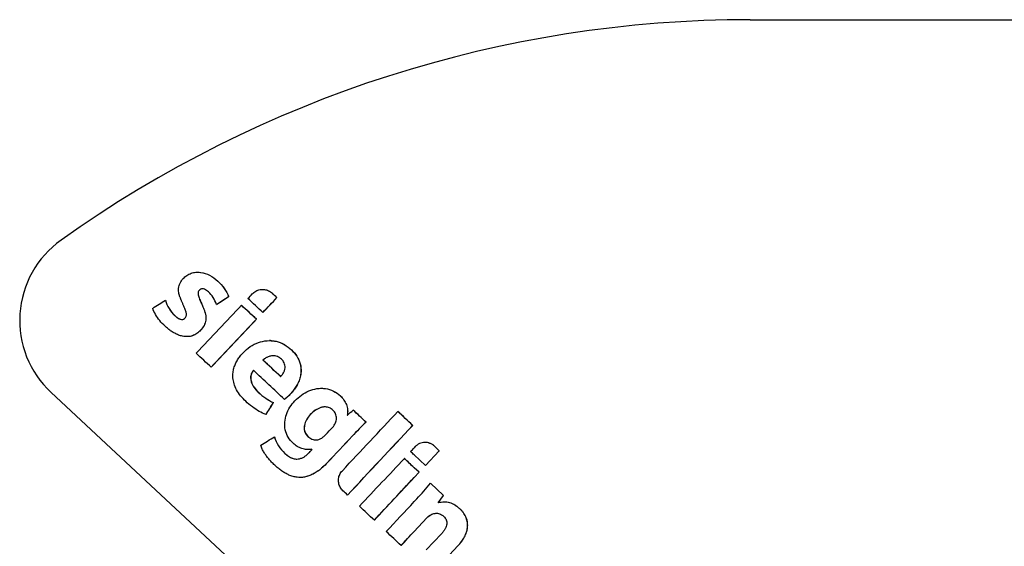
# Model space of a CAD drawing. Units: millimetres. Extents: x 0 to 297, y 0 to 210.
# Drawn here: x 124 to 149, y 126 to 139 of the extents above; entities that cross this region are included whole.
import ezdxf

# ---------------------------------------------------------------- set-up
doc = ezdxf.new("R2010")
doc.units = ezdxf.units.MM
doc.header["$LTSCALE"] = 16.335
doc.layers.get('0').update_dxf_attribs({"linetype": 'CONTINUOUS'})
doc.layers.add('RUNDUNGEN', color=7, linetype='CONTINUOUS')

msp = doc.modelspace()

# ---------------------------------------------------------------- linework, layer by layer
at = {"color": 7, "linetype": 'CONTINUOUS'}
for p, q in [((128.968, 132.205), (128.966, 132.205)), ((129.628, 132.009), (129.631, 132.009)), ((130.852, 131.981), (130.855, 131.981)), ((128.442, 131.428), (128.444, 131.428)), ((130.335, 131.432), (130.337, 131.432)), ((130.603, 130.888), (130.668, 130.891)), ((130.498, 130.399), (130.5, 130.399)), ((130.765, 130.506), (130.762, 130.506)), ((130.257, 130.138), (130.259, 130.138)), ((130.946, 129.978), (130.949, 129.978)), ((130.766, 129.318), (130.769, 129.318)), ((132.075, 129.21), (132.072, 129.21)), ((132.637, 128.998), (132.639, 128.998)), ((133.111, 128.822), (133.114, 128.822)), ((134.292, 128.741), (134.295, 128.741)), ((131.835, 128.371), (131.837, 128.371)), ((131.741, 128.137), (131.743, 128.137)), ((134.353, 128.194), (134.334, 128.174)), ((134.616, 127.722), (134.969, 128.1)), ((134.969, 128.1), (134.853, 128.21)), ((134.969, 128.1), (134.971, 128.1)), ((131.356, 127.888), (131.359, 127.888)), ((134.334, 127.992), (134.619, 127.722)), ((134.456, 127.551), (134.331, 127.669)), ((134.331, 127.417), (134.456, 127.551)), ((134.456, 127.551), (134.459, 127.551)), ((131.442, 127.421), (131.44, 127.421)), ((135.073, 126.967), (134.748, 127.275)), ((134.398, 126.878), (134.334, 126.809)), ((134.94, 126.774), (135.073, 126.967)), ((135.073, 126.967), (135.076, 126.967)), ((134.94, 126.774), (134.943, 126.774)), ((134.331, 126.051), (134.653, 126.396)), ((134.899, 126.513), (134.896, 126.513)), ((135.024, 125.995), (134.64, 125.582)), ((134.769, 124.965), (135.439, 125.684))]:
    msp.add_line(p, q, dxfattribs=at)
for centre, radius, start, end in [((130.665, 130.102), 0.789, 86.2209, 89.9578), ((126.776, 133.983), 10.42, 317.0084, 319.9272)]:
    msp.add_arc(centre, radius, start, end, dxfattribs=at)
for centre, major_axis, ratio, start_param, end_param in [((128.771, 136.452), (45.553, 48.508), 0.061043, -1.606155, -1.603739), ((128.768, 128.704), (45.574, -42.798), 0.061043, 1.582385, 1.584954), ((128.771, 128.704), (45.574, -42.798), 0.061043, 1.582385, 1.584954), ((128.771, 135.967), (45.62, 29.253), 0.05562, -1.629776, -1.622706), ((128.771, 136.452), (45.553, 48.508), 0.061043, -1.634882, -1.609702), ((128.768, 135.037), (45.62, 29.252), 0.05562, -1.594386, -1.587608), ((128.771, 135.037), (45.62, 29.252), 0.05562, -1.594386, -1.587608), ((128.768, 127.669), (45.574, -42.798), 0.061043, 1.593736, 1.602052), ((128.771, 127.669), (45.574, -42.798), 0.061043, 1.593736, 1.602052), ((128.771, 127.992), (45.574, -42.798), 0.061043, 1.590191, 1.598504), ((128.768, 135.695), (45.553, 48.508), 0.061043, -1.597841, -1.590036), ((128.771, 135.695), (45.553, 48.508), 0.061043, -1.597841, -1.590036), ((128.768, 135.695), (45.553, 48.508), 0.061043, -1.626543, -1.601386), ((128.771, 135.695), (45.553, 48.508), 0.061043, -1.626543, -1.601386), ((128.771, 125.379), (45.574, -42.798), 0.061043, 1.618893, 1.627231), ((128.768, 126.789), (45.574, -42.798), 0.061043, 1.580323, 1.590161), ((128.771, 126.789), (45.574, -42.798), 0.061043, 1.580323, 1.590161), ((128.771, 126.302), (45.574, -42.798), 0.061043, 1.578232, 1.59545), ((128.768, 134.989), (45.474, 72.375), 0.055143, -1.618748, -1.614552), ((128.771, 134.989), (45.474, 72.375), 0.055143, -1.618748, -1.614552), ((128.771, 129.54), (45.553, 48.508), 0.061043, -1.553655, -1.522677), ((128.771, 130.524), (45.582, 40.806), 0.060793, -1.540317, -1.537073), ((128.768, 127.669), (45.574, -42.798), 0.061043, 1.532771, 1.539965), ((128.771, 127.669), (45.574, -42.798), 0.061043, 1.532771, 1.539965), ((128.768, 128.704), (45.574, -42.798), 0.061043, 1.506745, 1.515027), ((128.771, 128.704), (45.574, -42.798), 0.061043, 1.506745, 1.515027), ((128.771, 130.905), (45.553, 48.508), 0.061043, -1.562808, -1.559118), ((128.768, 128.782), (45.553, 48.508), 0.061043, -1.550746, -1.514396), ((128.771, 128.782), (45.553, 48.508), 0.061043, -1.550746, -1.514396), ((128.771, 130.699), (45.622, 28.732), 0.055199, -1.568874, -1.561277), ((128.768, 130.148), (45.553, 48.508), 0.061043, -1.56205, -1.548116), ((128.771, 130.148), (45.553, 48.508), 0.061043, -1.56205, -1.548116), ((128.771, 131.29), (45.528, 55.265), 0.06004, 4.703317, 4.704798), ((128.771, 128.174), (45.553, 48.508), 0.061043, -1.515529, -1.513535), ((128.771, 127.992), (45.574, -42.798), 0.061043, 1.505885, 1.507879), ((128.771, 128.174), (45.553, 48.508), 0.061043, -1.544096, -1.519061), ((128.768, 127.669), (45.574, -42.798), 0.061043, 1.505885, 1.511411), ((128.771, 127.669), (45.574, -42.798), 0.061043, 1.505885, 1.511411), ((128.768, 127.417), (45.553, 48.508), 0.061043, -1.535812, -1.513535), ((128.771, 127.417), (45.553, 48.508), 0.061043, -1.535812, -1.513535), ((128.771, 125.379), (45.574, -42.798), 0.061043, 1.543096, 1.545659), ((128.771, 126.809), (45.553, 48.508), 0.061043, -1.529164, -1.513535), ((128.771, 125.379), (45.574, -42.798), 0.061043, 1.528161, 1.536446), ((128.771, 125.379), (45.574, -42.798), 0.061043, 1.513232, 1.521514), ((128.768, 126.051), (45.553, 48.508), 0.061043, -1.520882, -1.513535), ((128.771, 126.051), (45.553, 48.508), 0.061043, -1.520882, -1.513535)]:
    msp.add_ellipse(centre, major_axis=major_axis, ratio=ratio, start_param=start_param, end_param=end_param, dxfattribs=at)
for points, knots in [([(128.479, 132.465), (128.507, 132.495), (128.569, 132.549), (128.679, 132.605), (128.773, 132.624), (128.828, 132.627), (128.843, 132.627)], [0, 0, 0, 0, 0.301702, 0.594634, 0.893548, 1, 1, 1, 1]), ([(128.921, 132.621), (128.999, 132.61), (129.158, 132.558), (129.291, 132.459), (129.354, 132.401)], [0, 0, 0, 0, 0.480169, 1, 1, 1, 1]), ([(128.924, 132.621), (129.002, 132.61), (129.161, 132.558), (129.294, 132.459), (129.356, 132.401)], [0, 0, 0, 0, 0.480168, 1, 1, 1, 1]), ([(128.37, 132.078), (128.36, 132.123), (128.352, 132.217), (128.391, 132.355), (128.446, 132.431), (128.479, 132.465)], [0, 0, 0, 0, 0.333817, 0.662725, 1, 1, 1, 1]), ([(129.354, 132.401), (129.415, 132.343), (129.523, 132.223), (129.601, 132.08), (129.628, 132.009)], [0, 0, 0, 0, 0.523061, 1, 1, 1, 1]), ([(129.356, 132.401), (129.418, 132.343), (129.526, 132.223), (129.603, 132.08), (129.631, 132.009)], [0, 0, 0, 0, 0.523062, 1, 1, 1, 1]), ([(128.513, 131.724), (128.508, 131.736), (128.496, 131.761), (128.48, 131.797), (128.466, 131.831), (128.452, 131.863), (128.439, 131.893), (128.427, 131.922), (128.416, 131.949), (128.406, 131.975), (128.397, 131.998), (128.389, 132.02), (128.382, 132.04), (128.375, 132.059), (128.372, 132.071), (128.37, 132.078)], [0, 0, 0, 0, 0.110524, 0.213483, 0.309768, 0.400197, 0.485555, 0.566675, 0.643699, 0.715855, 0.782757, 0.843843, 0.897165, 0.947096, 1, 1, 1, 1]), ([(128.88, 132.164), (128.87, 132.154), (128.856, 132.126), (128.853, 132.078), (128.862, 132.027), (128.88, 131.972), (128.895, 131.935), (128.904, 131.916)], [0, 0, 0, 0, 0.164139, 0.341033, 0.53865, 0.759725, 1, 1, 1, 1]), ([(128.882, 132.164), (128.873, 132.154), (128.858, 132.126), (128.856, 132.078), (128.865, 132.027), (128.882, 131.972), (128.898, 131.935), (128.907, 131.916)], [0, 0, 0, 0, 0.164146, 0.341039, 0.538653, 0.759727, 1, 1, 1, 1]), ([(128.966, 132.205), (128.95, 132.205), (128.917, 132.197), (128.891, 132.176), (128.88, 132.164)], [0, 0, 0, 0, 0.484487, 1, 1, 1, 1]), ([(128.968, 132.205), (128.953, 132.205), (128.92, 132.197), (128.894, 132.176), (128.882, 132.164)], [0, 0, 0, 0, 0.484498, 1, 1, 1, 1]), ([(129.119, 132.126), (129.104, 132.14), (129.073, 132.166), (129.024, 132.195), (128.987, 132.205), (128.969, 132.205), (128.968, 132.205)], [0, 0, 0, 0, 0.360356, 0.69093, 0.989047, 1, 1, 1, 1]), ([(129.321, 131.811), (129.299, 131.872), (129.244, 131.986), (129.164, 132.084), (129.119, 132.126)], [0, 0, 0, 0, 0.51797, 1, 1, 1, 1]), ([(130.23, 132.075), (130.256, 132.104), (130.317, 132.151), (130.41, 132.185), (130.47, 132.19), (130.491, 132.19)], [0, 0, 0, 0, 0.395979, 0.776198, 1, 1, 1, 1]), ([(130.491, 132.19), (130.505, 132.19), (130.556, 132.187), (130.644, 132.161), (130.707, 132.118), (130.735, 132.091)], [0, 0, 0, 0, 0.154966, 0.568237, 1, 1, 1, 1]), ([(130.491, 132.19), (130.506, 132.19), (130.558, 132.187), (130.646, 132.161), (130.71, 132.118), (130.738, 132.091)], [0, 0, 0, 0, 0.162539, 0.572101, 1, 1, 1, 1]), ([(128.026, 131.916), (128.046, 131.841), (128.11, 131.695), (128.212, 131.574), (128.27, 131.52)], [0, 0, 0, 0, 0.494312, 1, 1, 1, 1]), ([(128.028, 131.916), (128.049, 131.841), (128.112, 131.695), (128.214, 131.574), (128.272, 131.52)], [0, 0, 0, 0, 0.494312, 1, 1, 1, 1]), ([(128.904, 131.916), (128.912, 131.899), (128.927, 131.866), (128.948, 131.819), (128.967, 131.774), (128.984, 131.732), (129, 131.693), (129.014, 131.656), (129.026, 131.622), (129.035, 131.589), (129.041, 131.569), (129.043, 131.558)], [0, 0, 0, 0, 0.145753, 0.280848, 0.406502, 0.523696, 0.633478, 0.736844, 0.832211, 0.918462, 1, 1, 1, 1]), ([(128.907, 131.916), (128.914, 131.899), (128.929, 131.866), (128.95, 131.819), (128.969, 131.774), (128.987, 131.732), (129.002, 131.693), (129.016, 131.656), (129.028, 131.622), (129.038, 131.589), (129.043, 131.569), (129.045, 131.558)], [0, 0, 0, 0, 0.145753, 0.280847, 0.406501, 0.523695, 0.633476, 0.736842, 0.832209, 0.918459, 1, 1, 1, 1]), ([(128.02, 131.254), (127.971, 131.299), (127.882, 131.393), (127.774, 131.547), (127.724, 131.656), (127.706, 131.71)], [0, 0, 0, 0, 0.358813, 0.693634, 1, 1, 1, 1]), ([(128.53, 131.468), (128.537, 131.475), (128.549, 131.492), (128.559, 131.524), (128.561, 131.559), (128.556, 131.597), (128.546, 131.638), (128.532, 131.68), (128.52, 131.709), (128.513, 131.724)], [0, 0, 0, 0, 0.111761, 0.231845, 0.360964, 0.501833, 0.656813, 0.822827, 1, 1, 1, 1]), ([(129.043, 131.558), (129.052, 131.511), (129.057, 131.413), (129.013, 131.271), (128.955, 131.192), (128.921, 131.156)], [0, 0, 0, 0, 0.334306, 0.663539, 1, 1, 1, 1]), ([(129.045, 131.558), (129.054, 131.511), (129.059, 131.413), (129.016, 131.271), (128.957, 131.192), (128.924, 131.156)], [0, 0, 0, 0, 0.334301, 0.663533, 1, 1, 1, 1]), ([(128.271, 131.519), (128.288, 131.503), (128.322, 131.475), (128.375, 131.442), (128.417, 131.429), (128.439, 131.428), (128.442, 131.428)], [0, 0, 0, 0, 0.352395, 0.67, 0.9514, 1, 1, 1, 1]), ([(128.272, 131.52), (128.29, 131.504), (128.324, 131.475), (128.378, 131.442), (128.419, 131.429), (128.441, 131.428), (128.444, 131.428)], [0, 0, 0, 0, 0.358223, 0.672969, 0.951837, 1, 1, 1, 1]), ([(128.444, 131.428), (128.459, 131.428), (128.491, 131.434), (128.517, 131.455), (128.53, 131.468)], [0, 0, 0, 0, 0.441826, 1, 1, 1, 1]), ([(128.464, 131.003), (128.428, 131.01), (128.36, 131.031), (128.265, 131.074), (128.177, 131.127), (128.095, 131.187), (128.045, 131.231), (128.02, 131.254)], [0, 0, 0, 0, 0.209315, 0.412036, 0.609415, 0.80492, 1, 1, 1, 1]), ([(128.921, 131.156), (128.892, 131.125), (128.828, 131.069), (128.715, 131.01), (128.624, 130.993), (128.575, 130.992), (128.568, 130.992)], [0, 0, 0, 0, 0.318578, 0.631195, 0.946855, 1, 1, 1, 1]), ([(128.924, 131.156), (128.895, 131.125), (128.831, 131.069), (128.717, 131.01), (128.627, 130.993), (128.577, 130.992), (128.57, 130.992)], [0, 0, 0, 0, 0.318611, 0.631269, 0.946972, 1, 1, 1, 1]), ([(129.998, 130.584), (130.052, 130.641), (130.17, 130.745), (130.378, 130.852), (130.529, 130.883), (130.603, 130.888)], [0, 0, 0, 0, 0.341456, 0.675117, 1, 1, 1, 1]), ([(130.668, 130.891), (130.722, 130.891), (130.854, 130.877), (131.048, 130.801), (131.17, 130.707), (131.225, 130.656)], [0, 0, 0, 0, 0.264568, 0.632027, 1, 1, 1, 1]), ([(130.717, 130.889), (130.754, 130.887), (130.867, 130.871), (131.046, 130.801), (131.167, 130.707), (131.223, 130.656)], [0, 0, 0, 0, 0.198289, 0.598862, 1, 1, 1, 1]), ([(130.063, 129.352), (130.017, 129.395), (129.931, 129.486), (129.83, 129.636), (129.764, 129.791), (129.735, 129.94), (129.737, 130.075), (129.762, 130.195), (129.802, 130.304), (129.856, 130.405), (129.922, 130.498), (129.972, 130.556), (129.998, 130.584)], [0, 0, 0, 0, 0.136194, 0.265759, 0.386678, 0.493925, 0.588414, 0.67441, 0.75572, 0.836614, 0.918289, 1, 1, 1, 1]), ([(131.223, 130.656), (131.274, 130.607), (131.367, 130.501), (131.455, 130.308), (131.467, 130.167), (131.463, 130.098)], [0, 0, 0, 0, 0.336428, 0.668174, 1, 1, 1, 1]), ([(131.225, 130.656), (131.276, 130.607), (131.369, 130.501), (131.457, 130.308), (131.469, 130.167), (131.465, 130.098)], [0, 0, 0, 0, 0.33643, 0.668176, 1, 1, 1, 1]), ([(130.762, 130.506), (130.753, 130.506), (130.716, 130.505), (130.651, 130.49), (130.571, 130.453), (130.521, 130.418), (130.498, 130.399)], [0, 0, 0, 0, 0.099208, 0.3795, 0.68341, 1, 1, 1, 1]), ([(130.765, 130.506), (130.755, 130.506), (130.718, 130.505), (130.653, 130.49), (130.573, 130.453), (130.524, 130.418), (130.5, 130.399)], [0, 0, 0, 0, 0.099208, 0.3795, 0.68341, 1, 1, 1, 1]), ([(130.969, 130.423), (130.955, 130.436), (130.924, 130.461), (130.869, 130.489), (130.815, 130.504), (130.779, 130.506), (130.765, 130.506)], [0, 0, 0, 0, 0.259647, 0.525151, 0.810799, 1, 1, 1, 1]), ([(130.949, 129.978), (130.97, 130.001), (131.007, 130.048), (131.045, 130.124), (131.062, 130.198), (131.06, 130.266), (131.041, 130.327), (131.01, 130.379), (130.983, 130.409), (130.969, 130.423)], [0, 0, 0, 0, 0.187063, 0.355506, 0.503198, 0.636649, 0.76042, 0.8798, 1, 1, 1, 1]), ([(130.257, 130.138), (130.235, 130.111), (130.199, 130.051), (130.181, 129.946), (130.195, 129.876), (130.205, 129.842)], [0, 0, 0, 0, 0.331652, 0.659752, 1, 1, 1, 1]), ([(130.259, 130.138), (130.238, 130.111), (130.202, 130.051), (130.184, 129.946), (130.197, 129.876), (130.208, 129.842)], [0, 0, 0, 0, 0.331653, 0.659753, 1, 1, 1, 1]), ([(131.463, 130.098), (131.46, 130.054), (131.447, 129.967), (131.406, 129.845), (131.347, 129.733), (131.277, 129.632), (131.223, 129.569), (131.195, 129.539)], [0, 0, 0, 0, 0.209242, 0.412732, 0.60991, 0.805207, 1, 1, 1, 1]), ([(131.465, 130.098), (131.463, 130.054), (131.45, 129.967), (131.408, 129.845), (131.35, 129.733), (131.279, 129.632), (131.225, 129.569), (131.197, 129.539)], [0, 0, 0, 0, 0.209242, 0.412732, 0.60991, 0.805207, 1, 1, 1, 1]), ([(130.205, 129.842), (130.221, 129.794), (130.269, 129.699), (130.34, 129.619), (130.381, 129.582)], [0, 0, 0, 0, 0.477269, 1, 1, 1, 1]), ([(130.208, 129.842), (130.223, 129.794), (130.272, 129.699), (130.343, 129.619), (130.383, 129.582)], [0, 0, 0, 0, 0.47727, 1, 1, 1, 1]), ([(130.381, 129.582), (130.44, 129.526), (130.562, 129.427), (130.698, 129.349), (130.766, 129.318)], [0, 0, 0, 0, 0.520856, 1, 1, 1, 1]), ([(130.383, 129.582), (130.442, 129.526), (130.564, 129.427), (130.701, 129.349), (130.769, 129.318)], [0, 0, 0, 0, 0.520856, 1, 1, 1, 1]), ([(131.195, 129.539), (131.172, 129.515), (131.122, 129.467), (131.069, 129.423), (131.042, 129.402)], [0, 0, 0, 0, 0.490164, 1, 1, 1, 1]), ([(131.197, 129.539), (131.174, 129.515), (131.125, 129.467), (131.072, 129.423), (131.044, 129.402)], [0, 0, 0, 0, 0.490164, 1, 1, 1, 1]), ([(131.309, 129.364), (131.36, 129.418), (131.47, 129.517), (131.659, 129.624), (131.798, 129.662), (131.867, 129.673)], [0, 0, 0, 0, 0.343212, 0.678433, 1, 1, 1, 1]), ([(131.985, 129.682), (132.017, 129.682), (132.12, 129.675), (132.29, 129.622), (132.408, 129.536), (132.46, 129.487)], [0, 0, 0, 0, 0.180214, 0.589513, 1, 1, 1, 1]), ([(131.988, 129.682), (132.019, 129.682), (132.123, 129.675), (132.293, 129.622), (132.411, 129.536), (132.463, 129.487)], [0, 0, 0, 0, 0.1801, 0.589454, 1, 1, 1, 1]), ([(130.577, 129.016), (130.518, 129.037), (130.397, 129.094), (130.225, 129.209), (130.117, 129.302), (130.063, 129.352)], [0, 0, 0, 0, 0.308342, 0.642886, 1, 1, 1, 1]), ([(131.053, 128.827), (131.059, 128.893), (131.087, 129.025), (131.177, 129.207), (131.262, 129.314), (131.309, 129.364)], [0, 0, 0, 0, 0.326635, 0.659827, 1, 1, 1, 1]), ([(132.46, 129.487), (132.493, 129.456), (132.554, 129.389), (132.62, 129.269), (132.65, 129.135), (132.644, 129.043), (132.637, 128.998)], [0, 0, 0, 0, 0.251316, 0.496148, 0.746557, 1, 1, 1, 1]), ([(132.463, 129.487), (132.496, 129.456), (132.556, 129.389), (132.622, 129.269), (132.652, 129.135), (132.647, 129.043), (132.639, 128.998)], [0, 0, 0, 0, 0.251314, 0.496146, 0.746556, 1, 1, 1, 1]), ([(131.971, 129.194), (131.92, 129.179), (131.82, 129.129), (131.738, 129.056), (131.699, 129.014)], [0, 0, 0, 0, 0.483291, 1, 1, 1, 1]), ([(131.973, 129.194), (131.922, 129.179), (131.822, 129.129), (131.74, 129.056), (131.701, 129.014)], [0, 0, 0, 0, 0.483292, 1, 1, 1, 1]), ([(132.274, 129.126), (132.248, 129.151), (132.189, 129.193), (132.115, 129.209), (132.077, 129.21), (132.075, 129.21)], [0, 0, 0, 0, 0.485621, 0.965145, 1, 1, 1, 1]), ([(132.264, 128.691), (132.294, 128.724), (132.343, 128.796), (132.372, 128.919), (132.349, 129.037), (132.302, 129.1), (132.274, 129.126)], [0, 0, 0, 0, 0.277083, 0.526298, 0.762844, 1, 1, 1, 1]), ([(131.268, 128.289), (131.219, 128.334), (131.131, 128.437), (131.054, 128.626), (131.047, 128.761), (131.053, 128.827)], [0, 0, 0, 0, 0.334644, 0.666372, 1, 1, 1, 1]), ([(131.699, 129.014), (131.662, 128.975), (131.597, 128.891), (131.56, 128.791), (131.551, 128.742)], [0, 0, 0, 0, 0.520024, 1, 1, 1, 1]), ([(131.701, 129.014), (131.664, 128.975), (131.6, 128.891), (131.563, 128.791), (131.554, 128.742)], [0, 0, 0, 0, 0.520024, 1, 1, 1, 1]), ([(133.111, 128.822), (133.052, 128.767), (132.934, 128.65), (132.82, 128.53), (132.762, 128.468)], [0, 0, 0, 0, 0.489015, 1, 1, 1, 1]), ([(133.114, 128.822), (133.054, 128.767), (132.936, 128.65), (132.822, 128.53), (132.764, 128.468)], [0, 0, 0, 0, 0.489015, 1, 1, 1, 1]), ([(131.551, 128.742), (131.545, 128.708), (131.54, 128.639), (131.571, 128.538), (131.616, 128.484), (131.641, 128.46)], [0, 0, 0, 0, 0.331334, 0.658921, 1, 1, 1, 1]), ([(131.554, 128.742), (131.547, 128.708), (131.542, 128.639), (131.574, 128.538), (131.618, 128.484), (131.644, 128.46)], [0, 0, 0, 0, 0.331333, 0.65892, 1, 1, 1, 1]), ([(130.788, 128.455), (130.813, 128.374), (130.883, 128.219), (130.994, 128.089), (131.056, 128.031)], [0, 0, 0, 0, 0.49839, 1, 1, 1, 1]), ([(130.791, 128.455), (130.815, 128.374), (130.886, 128.219), (130.996, 128.089), (131.058, 128.031)], [0, 0, 0, 0, 0.49839, 1, 1, 1, 1]), ([(131.643, 128.128), (131.633, 128.128), (131.58, 128.129), (131.485, 128.148), (131.367, 128.205), (131.299, 128.259), (131.268, 128.289)], [0, 0, 0, 0, 0.073499, 0.379772, 0.687758, 1, 1, 1, 1]), ([(131.641, 128.46), (131.656, 128.446), (131.686, 128.421), (131.74, 128.389), (131.791, 128.374), (131.824, 128.371), (131.835, 128.371)], [0, 0, 0, 0, 0.27062, 0.550183, 0.846736, 1, 1, 1, 1]), ([(131.644, 128.46), (131.658, 128.446), (131.689, 128.421), (131.742, 128.389), (131.793, 128.374), (131.826, 128.371), (131.837, 128.371)], [0, 0, 0, 0, 0.270598, 0.550139, 0.846669, 1, 1, 1, 1]), ([(131.837, 128.371), (131.85, 128.371), (131.889, 128.374), (131.955, 128.397), (132.029, 128.447), (132.074, 128.489), (132.096, 128.512)], [0, 0, 0, 0, 0.123346, 0.390657, 0.68337, 1, 1, 1, 1]), ([(134.611, 128.309), (134.608, 128.309), (134.582, 128.309), (134.533, 128.302), (134.467, 128.28), (134.405, 128.244), (134.369, 128.212), (134.353, 128.194)], [0, 0, 0, 0, 0.037136, 0.270327, 0.5063, 0.748222, 1, 1, 1, 1]), ([(134.853, 128.21), (134.835, 128.227), (134.797, 128.257), (134.733, 128.288), (134.67, 128.306), (134.628, 128.309), (134.609, 128.309)], [0, 0, 0, 0, 0.27194, 0.533252, 0.788171, 1, 1, 1, 1]), ([(134.855, 128.21), (134.838, 128.227), (134.8, 128.257), (134.736, 128.288), (134.672, 128.306), (134.63, 128.309), (134.611, 128.309)], [0, 0, 0, 0, 0.27194, 0.533252, 0.788172, 1, 1, 1, 1]), ([(130.797, 127.733), (130.77, 127.758), (130.718, 127.809), (130.647, 127.888), (130.583, 127.969), (130.527, 128.053), (130.479, 128.142), (130.455, 128.204), (130.444, 128.236)], [0, 0, 0, 0, 0.179015, 0.348855, 0.513418, 0.67592, 0.837884, 1, 1, 1, 1]), ([(131.056, 128.031), (131.084, 128.004), (131.143, 127.956), (131.239, 127.905), (131.312, 127.889), (131.35, 127.888), (131.356, 127.888)], [0, 0, 0, 0, 0.347474, 0.665437, 0.947755, 1, 1, 1, 1]), ([(131.058, 128.031), (131.087, 128.004), (131.145, 127.956), (131.241, 127.905), (131.315, 127.889), (131.353, 127.888), (131.359, 127.888)], [0, 0, 0, 0, 0.347485, 0.665459, 0.947786, 1, 1, 1, 1]), ([(131.359, 127.888), (131.381, 127.888), (131.43, 127.894), (131.5, 127.918), (131.565, 127.956), (131.624, 128.003), (131.659, 128.037), (131.676, 128.055)], [0, 0, 0, 0, 0.182773, 0.39609, 0.599193, 0.798658, 1, 1, 1, 1]), ([(132.13, 127.792), (132.093, 127.752), (132.021, 127.681), (131.909, 127.589), (131.8, 127.518), (131.691, 127.467), (131.584, 127.433), (131.501, 127.422), (131.454, 127.421), (131.442, 127.421)], [0, 0, 0, 0, 0.201494, 0.37877, 0.539686, 0.687242, 0.824904, 0.958259, 1, 1, 1, 1]), ([(132.128, 127.792), (132.091, 127.752), (132.019, 127.681), (131.906, 127.589), (131.797, 127.518), (131.689, 127.467), (131.581, 127.433), (131.499, 127.422), (131.453, 127.421), (131.442, 127.421)], [0, 0, 0, 0, 0.202107, 0.379922, 0.541326, 0.689331, 0.827412, 0.961171, 1, 1, 1, 1]), ([(131.442, 127.421), (131.418, 127.421), (131.357, 127.424), (131.261, 127.443), (131.159, 127.48), (131.063, 127.529), (130.972, 127.587), (130.883, 127.656), (130.825, 127.706), (130.797, 127.733)], [0, 0, 0, 0, 0.101393, 0.248758, 0.396075, 0.541898, 0.688126, 0.839231, 1, 1, 1, 1]), ([(132.528, 127.085), (132.5, 127.111), (132.452, 127.172), (132.414, 127.279), (132.41, 127.391), (132.442, 127.5), (132.486, 127.563), (132.512, 127.591)], [0, 0, 0, 0, 0.205585, 0.403051, 0.597352, 0.794176, 1, 1, 1, 1]), ([(135.096, 126.795), (135.095, 126.795), (135.069, 126.795), (135.017, 126.791), (134.968, 126.781), (134.943, 126.774)], [0, 0, 0, 0, 0.022504, 0.500756, 1, 1, 1, 1]), ([(135.496, 126.618), (135.476, 126.637), (135.435, 126.673), (135.349, 126.731), (135.257, 126.773), (135.163, 126.792), (135.116, 126.795), (135.093, 126.795)], [0, 0, 0, 0, 0.185979, 0.361162, 0.688602, 0.847567, 1, 1, 1, 1]), ([(135.499, 126.618), (135.478, 126.637), (135.437, 126.673), (135.352, 126.731), (135.26, 126.773), (135.166, 126.792), (135.119, 126.795), (135.096, 126.795)], [0, 0, 0, 0, 0.186027, 0.361255, 0.688779, 0.847785, 1, 1, 1, 1]), ([(135.683, 126.146), (135.686, 126.167), (135.688, 126.21), (135.685, 126.275), (135.673, 126.337), (135.647, 126.418), (135.604, 126.496), (135.547, 126.567), (135.514, 126.601), (135.496, 126.618)], [0, 0, 0, 0, 0.12418, 0.244872, 0.363941, 0.483325, 0.730169, 0.861522, 1, 1, 1, 1]), ([(135.686, 126.146), (135.688, 126.167), (135.691, 126.21), (135.687, 126.275), (135.675, 126.337), (135.649, 126.418), (135.606, 126.496), (135.55, 126.567), (135.516, 126.601), (135.499, 126.618)], [0, 0, 0, 0, 0.12418, 0.244872, 0.363941, 0.483325, 0.730169, 0.861522, 1, 1, 1, 1]), ([(134.653, 126.396), (134.681, 126.427), (134.731, 126.466), (134.805, 126.499), (134.854, 126.511), (134.885, 126.513), (134.896, 126.513)], [0, 0, 0, 0, 0.45603, 0.670627, 0.878008, 1, 1, 1, 1]), ([(134.655, 126.396), (134.684, 126.427), (134.733, 126.466), (134.807, 126.499), (134.857, 126.511), (134.887, 126.513), (134.899, 126.513)], [0, 0, 0, 0, 0.45577, 0.670245, 0.877508, 1, 1, 1, 1]), ([(134.899, 126.513), (134.906, 126.513), (134.933, 126.512), (134.978, 126.503), (135.032, 126.478), (135.065, 126.453), (135.08, 126.438)], [0, 0, 0, 0, 0.111472, 0.393297, 0.685748, 1, 1, 1, 1]), ([(135.08, 126.438), (135.095, 126.424), (135.121, 126.395), (135.15, 126.345), (135.164, 126.292), (135.163, 126.236), (135.149, 126.178), (135.12, 126.118), (135.079, 126.056), (135.044, 126.015), (135.024, 125.995)], [0, 0, 0, 0, 0.120795, 0.230577, 0.335306, 0.441877, 0.556933, 0.685879, 0.832655, 1, 1, 1, 1]), ([(135.439, 125.684), (135.473, 125.721), (135.535, 125.794), (135.609, 125.91), (135.66, 126.027), (135.678, 126.106), (135.683, 126.146)], [0, 0, 0, 0, 0.283123, 0.539806, 0.776152, 1, 1, 1, 1]), ([(135.441, 125.684), (135.475, 125.721), (135.537, 125.794), (135.612, 125.91), (135.663, 126.027), (135.681, 126.106), (135.686, 126.146)], [0, 0, 0, 0, 0.283123, 0.539806, 0.776152, 1, 1, 1, 1])]:
    msp.add_open_spline(points, degree=3, knots=knots, dxfattribs=at)
for points in [[(128.84, 132.627), (128.868, 132.627), (128.895, 132.625), (128.921, 132.621)], [(128.843, 132.627), (128.869, 132.627), (128.895, 132.625), (128.921, 132.621)], [(128.57, 130.992), (128.534, 130.992), (128.499, 130.996), (128.464, 131.003)], [(131.867, 129.673), (131.907, 129.679), (131.947, 129.682), (131.988, 129.682)], [(132.072, 129.21), (132.038, 129.21), (132.003, 129.204), (131.971, 129.194)], [(132.072, 129.21), (132.039, 129.21), (132.005, 129.204), (131.973, 129.194)], [(131.741, 128.137), (131.708, 128.131), (131.674, 128.128), (131.641, 128.128)], [(131.741, 128.136), (131.709, 128.131), (131.676, 128.128), (131.643, 128.128)]]:
    msp.add_open_spline(points, degree=3, dxfattribs=at)
at = {"layer": 'RUNDUNGEN', "color": 7, "linetype": 'CONTINUOUS'}
for p, q in [((142.849, 139.03), (168.249, 139.03)), ((138.194, 117.393), (125.129, 129.576))]:
    msp.add_line(p, q, dxfattribs=at)
for centre, radius, start, end in [((142.849, 108.95), 30.08, 90, 125.497), ((126.834, 131.404), 2.5, 125.4968, 227.0001)]:
    msp.add_arc(centre, radius, start, end, dxfattribs=at)

doc.saveas('drawing.dxf')
